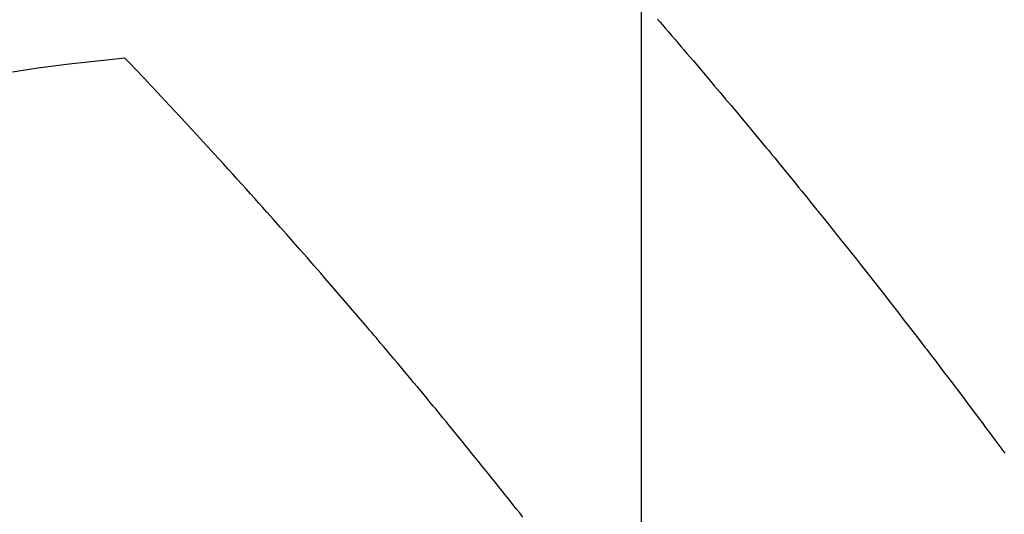
# Model space of a CAD drawing. Extents: x 27948 to 54421, y -13 to 8857.
# Drawn here: x 45323 to 45338, y 6593 to 6600 of the extents above; entities that cross this region are included whole.
import ezdxf

# ---------------------------------------------------------------- set-up
doc = ezdxf.new("R2010")
doc.units = 0
doc.header["$LTSCALE"] = 50
doc.header["$MEASUREMENT"] = 0
doc.linetypes.add('HIDDEN', pattern=[0.375, 0.25, -0.125])
doc.layers.get('0').update_dxf_attribs({"linetype": 'CONTINUOUS'})
doc.layers.get('DEFPOINTS').update_dxf_attribs({"color": 146, "linetype": 'CONTINUOUS'})
for name, color, linetype in [('150-機器', 8, 'CONTINUOUS'), ('160-文字', 254, 'CONTINUOUS'), ('166-寸法B', 11, 'CONTINUOUS')]:
    doc.layers.add(name, color=color, linetype=linetype)
doc.styles.add('KH001', font='txt')
doc.dimstyles.new('KH1xx015', dxfattribs={"dimscale": 10, "dimtxt": 3.8, "dimasz": 0.8, "dimexe": 0.3, "dimexo": 1.2, "dimgap": 0.5, "dimtad": 3, "dimdec": 1, "dimdsep": 46, "dimlunit": 6, "dimtxsty": 'KH001', "dimblk": 'DOT', "dimcen": 1, "dimdle": 1, "dimclrd": 256, "dimclre": 256, "dimclrt": 256, "dimadec": 0, "dimazin": 0, "dimtfac": 1, "dimtdec": 1, "dimtix": 1, "dimtmove": 2, "dimatfit": 3, "dimldrblk": 'CLOSEDBLANK', "dimfxl": 1, "dimtolj": 1, "dimtzin": 0, "dimlwd": -1, "dimlwe": -1, "dimarcsym": 0})
doc.dimstyles.new('KH1xx030', dxfattribs={"dimscale": 30, "dimtxt": 2, "dimasz": 0.6, "dimexe": 0.3, "dimexo": 1.2, "dimgap": 0.5, "dimtad": 3, "dimdec": 1, "dimdsep": 46, "dimlunit": 6, "dimtxsty": 'KH001', "dimblk": 'DOT', "dimcen": 1, "dimdle": 1, "dimclrd": 256, "dimclre": 256, "dimclrt": 256, "dimadec": 0, "dimazin": 0, "dimtfac": 1, "dimtdec": 1, "dimtix": 1, "dimtmove": 2, "dimatfit": 3, "dimldrblk": 'CLOSEDBLANK', "dimfxl": 1, "dimtolj": 1, "dimtzin": 0, "dimlwd": -1, "dimlwe": -1, "dimarcsym": 0})

# ---------------------------------------------------------------- blocks, each defined once
blk = doc.blocks.new('F402_H')
at = {"layer": '150-機器', "color": 13, "linetype": 'HIDDEN'}
for points in [[(-219.73, -139.76), (-219.69, -139.806), (-219.65, -139.852), (-219.604, -139.906), (-219.557, -139.96), (-219.511, -140.015), (-219.464, -140.069), (-219.451, -140.085), (-219.438, -140.1), (-219.424, -140.116), (-219.411, -140.131), (-219.364, -140.186), (-219.318, -140.24), (-219.271, -140.294), (-219.225, -140.348), (-219.172, -140.41), (-219.119, -140.473), (-219.066, -140.535), (-219.013, -140.598), (-218.927, -140.699), (-218.841, -140.801), (-218.755, -140.902), (-218.67, -141.004), (-218.584, -141.106), (-218.498, -141.208), (-218.413, -141.311), (-218.327, -141.413), (-218.255, -141.5), (-218.182, -141.587), (-218.11, -141.674), (-218.038, -141.761), (-218.005, -141.801), (-217.973, -141.841), (-217.94, -141.881), (-217.907, -141.92), (-217.836, -142.008), (-217.764, -142.096), (-217.692, -142.183), (-217.62, -142.271), (-217.575, -142.327), (-217.529, -142.383), (-217.484, -142.438), (-217.438, -142.494), (-217.393, -142.55), (-217.348, -142.607), (-217.302, -142.663), (-217.257, -142.719), (-217.25, -142.727), (-217.244, -142.735), (-217.237, -142.743), (-217.231, -142.751), (-217.114, -142.895), (-216.997, -143.041), (-216.881, -143.186), (-216.766, -143.332), (-216.701, -143.413), (-216.637, -143.494), (-216.573, -143.575), (-216.509, -143.656), (-216.432, -143.754), (-216.355, -143.852), (-216.278, -143.949), (-216.201, -144.047), (-216.099, -144.178), (-215.997, -144.309), (-215.896, -144.44), (-215.795, -144.571), (-215.737, -144.645), (-215.68, -144.719), (-215.623, -144.793), (-215.566, -144.868), (-215.56, -144.876), (-215.554, -144.884), (-215.547, -144.892), (-215.541, -144.9), (-215.471, -144.99), (-215.402, -145.081), (-215.333, -145.173), (-215.264, -145.264), (-215.214, -145.33), (-215.164, -145.396), (-215.113, -145.462), (-215.063, -145.528), (-214.982, -145.636), (-214.901, -145.744), (-214.82, -145.853), (-214.738, -145.961), (-214.682, -146.036), (-214.626, -146.111), (-214.57, -146.186), (-214.514, -146.261), (-214.451, -146.345), (-214.39, -146.428), (-214.328, -146.512)], [(-228.012, -140.367), (-228.301, -140.397), (-228.589, -140.428), (-228.877, -140.461), (-229.165, -140.497), (-229.364, -140.525), (-229.563, -140.555), (-229.761, -140.587)], [(-221.823, -147.504), (-221.878, -147.433), (-221.92, -147.38), (-221.962, -147.327), (-222.004, -147.274), (-222.047, -147.221), (-222.098, -147.156), (-222.15, -147.092), (-222.201, -147.027), (-222.253, -146.962), (-222.305, -146.898), (-222.356, -146.834), (-222.408, -146.77), (-222.46, -146.705), (-222.512, -146.641), (-222.564, -146.577), (-222.615, -146.513), (-222.667, -146.449), (-222.719, -146.385), (-222.771, -146.321), (-222.824, -146.257), (-222.876, -146.193), (-222.923, -146.135), (-222.971, -146.078), (-223.018, -146.02), (-223.066, -145.962), (-223.103, -145.916), (-223.141, -145.87), (-223.179, -145.823), (-223.217, -145.777), (-223.264, -145.72), (-223.312, -145.662), (-223.36, -145.605), (-223.407, -145.547), (-223.464, -145.478), (-223.522, -145.41), (-223.579, -145.341), (-223.636, -145.272), (-223.684, -145.215), (-223.732, -145.158), (-223.78, -145.1), (-223.828, -145.043), (-223.881, -144.981), (-223.934, -144.918), (-223.987, -144.856), (-224.04, -144.793), (-224.073, -144.754), (-224.107, -144.714), (-224.14, -144.675), (-224.174, -144.635), (-224.207, -144.596), (-224.241, -144.556), (-224.275, -144.516), (-224.309, -144.477), (-224.405, -144.364), (-224.502, -144.251), (-224.598, -144.139), (-224.695, -144.026), (-224.763, -143.948), (-224.831, -143.87), (-224.898, -143.792), (-224.966, -143.713), (-225.073, -143.591), (-225.18, -143.469), (-225.287, -143.347), (-225.394, -143.225), (-225.496, -143.109), (-225.598, -142.994), (-225.701, -142.878), (-225.804, -142.763), (-225.867, -142.692), (-225.93, -142.621), (-225.994, -142.549), (-226.058, -142.478), (-226.126, -142.402), (-226.195, -142.326), (-226.264, -142.25), (-226.333, -142.174), (-226.406, -142.093), (-226.48, -142.012), (-226.554, -141.932), (-226.627, -141.851), (-226.716, -141.754), (-226.804, -141.657), (-226.893, -141.561), (-226.982, -141.465), (-227.066, -141.374), (-227.15, -141.283), (-227.234, -141.193), (-227.318, -141.102), (-227.382, -141.034), (-227.446, -140.965), (-227.511, -140.896), (-227.575, -140.828), (-227.62, -140.781), (-227.664, -140.733), (-227.709, -140.686), (-227.754, -140.639), (-227.808, -140.581), (-227.863, -140.523), (-227.917, -140.466), (-227.972, -140.408), (-227.982, -140.398), (-227.992, -140.388), (-228.002, -140.377), (-228.012, -140.367)]]:
    blk.add_lwpolyline(points, dxfattribs=at)
blk = doc.blocks.new('_Dot')
at = {"color": 0, "linetype": 'ByBlock', "lineweight": -2}
blk.add_line((-0.5, 0), (-1, 0), dxfattribs=at)
at = {"color": 0, "linetype": 'ByBlock', "const_width": 0.5}
blk.add_lwpolyline([(-0.25, 0, 1), (0.25, 0, 1)], format="xyb", close=True, dxfattribs=at)
blk = doc.blocks.new('*D300')
at = {"layer": 'DEFPOINTS', "transparency": 16777216}
for p, q in [((45332.826, 6727.942), (45332.826, 6484.053)), ((45212.826, 6672.942), (45212.826, 6484.053)), ((45220.826, 6487.053), (45324.826, 6487.053))]:
    blk.add_line(p, q, dxfattribs=at)
at = {"layer": 'DEFPOINTS', "color": 0, "transparency": 16777216}
for p in [(45332.826, 6739.942), (45212.826, 6684.942), (45332.826, 6487.053)]:
    blk.add_point(p, dxfattribs=at)
at = {"layer": 'DEFPOINTS', "transparency": 16777216, "xscale": 8, "yscale": 8, "zscale": 8, "rotation": 180}
blk.add_blockref('_Dot', (45212.826, 6487.053), dxfattribs=at)
at = {"layer": 'DEFPOINTS', "transparency": 16777216, "xscale": 8, "yscale": 8, "zscale": 8}
blk.add_blockref('_Dot', (45332.826, 6487.053), dxfattribs=at)
at = {"layer": 'DEFPOINTS', "transparency": 16777216, "insert": (45272.826, 6511.053), "char_height": 38, "attachment_point": 5, "style": 'KH001'}
blk.add_mtext('\\A1;120', dxfattribs=at)
blk = doc.blocks.new('_ClosedBlank')
at = {"color": 0, "linetype": 'ByBlock', "lineweight": -2}
for p, q in [((-1, 0.16667), (0, 0)), ((-1, 0.16667), (-1, -0.16667)), ((0, 0), (-1, -0.16667))]:
    blk.add_line(p, q, dxfattribs=at)
blk = doc.blocks.new('*D303')
at = {"layer": '166-寸法B', "transparency": 16777216}
for p, q in [((45386.861, 7259.942), (45117.647, 7259.942)), ((45126.647, 7241.942), (45126.647, 6552.942)), ((45374.46, 6534.942), (45117.647, 6534.942))]:
    blk.add_line(p, q, dxfattribs=at)
at = {"layer": 'DEFPOINTS', "color": 0, "transparency": 16777216}
for p in [(45422.861, 7259.942), (45126.647, 6534.942), (45410.46, 6534.942)]:
    blk.add_point(p, dxfattribs=at)
at = {"layer": '166-寸法B', "transparency": 16777216, "xscale": 18, "yscale": 18, "zscale": 18}
for p, rotation in [((45126.647, 7259.942), 90), ((45126.647, 6534.942), 270)]:
    blk.add_blockref('_Dot', p, dxfattribs=dict(at, rotation=rotation))
at = {"layer": '166-寸法B', "transparency": 16777216, "insert": (45081.647, 6897.442), "char_height": 60, "attachment_point": 5, "rotation": 90, "style": 'KH001'}
blk.add_mtext('\\A1;725', dxfattribs=at)

msp = doc.modelspace()

# ---------------------------------------------------------------- block references
at = {"layer": '150-機器'}
msp.add_blockref('F402_H', (45552.811, 6740.134), dxfattribs=at)

# ---------------------------------------------------------------- dimensions: what is measured, and where the dimension line sits
at = {"layer": '166-寸法B'}
dim = msp.add_linear_dim(base=(45126.647, 6534.942), p1=(45422.861, 7259.942), p2=(45410.46, 6534.942), angle=90, dimstyle='KH1xx030', dxfattribs=at)
dim.commit()
dim.dimension.update_dxf_attribs({"geometry": '*D303', "text_midpoint": (45081.647, 6897.442)})
at = {"layer": 'DEFPOINTS'}
dim = msp.add_linear_dim(base=(45332.826, 6487.053), p1=(45212.826, 6684.942), p2=(45332.826, 6739.942), angle=180, dimstyle='KH1xx015', dxfattribs=at)
dim.commit()
dim.dimension.update_dxf_attribs({"geometry": '*D300', "text_midpoint": (45272.826, 6511.053)})

# ---------------------------------------------------------------- leaders
at = {"layer": '160-文字', "annotation_type": 0, "has_hookline": 1, "hookline_direction": 0, "text_width": 1357.92}
msp.add_leader([(45314.612, 6718.728), (45916.958, 5191.752), (45917.558, 5191.752)], dimstyle='KH1xx030', override={"dimgap": 0.5, "dimtad": 1}, dxfattribs=at)

doc.saveas('drawing.dxf')
